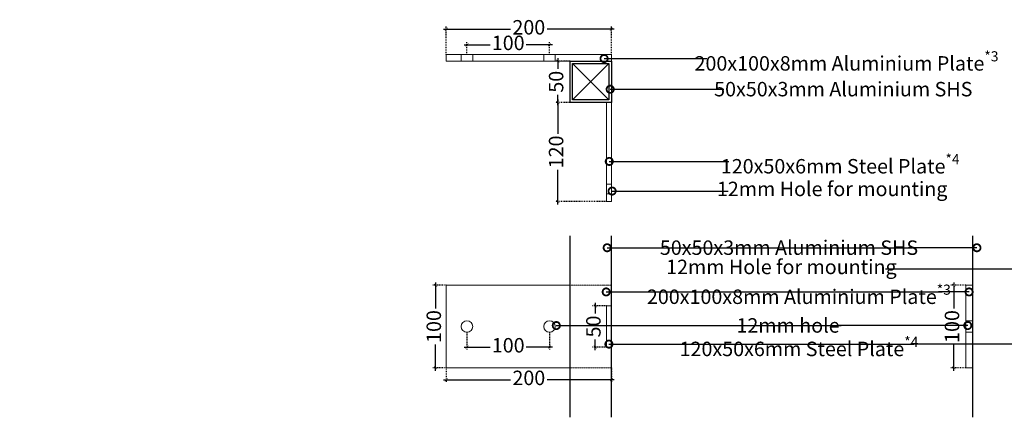
# Model space of a CAD drawing. Units: millimetres. Extents: x -10485 to 46441, y 35839 to 78423.
# Drawn here: x 11438 to 12631, y 49057 to 49538 of the extents above; entities that cross this region are included whole.
import ezdxf
from ezdxf import colors
from ezdxf.entities.mleader import LeaderData, LeaderLine
from ezdxf.math import Vec2, Vec3

# ---------------------------------------------------------------- set-up
doc = ezdxf.new("R2010")
doc.units = ezdxf.units.MM
doc.linetypes.add('DASH', pattern=[0.35, 0.25, -0.1])
doc.linetypes.add('Dashed extra short', pattern=[2, 1, -1])
for name, color, linetype in [('.GWC_ Dims', 252, 'Continuous'), ('.GWC_SHS Frame', 252, 'Continuous'), ('.GWC_SHS Frame CUT', 191, 'Continuous')]:
    doc.layers.add(name, color=color, linetype=linetype)
doc.layers.add('.GWC_Plates', color=22, linetype='Continuous', lineweight=5)
doc.layers.add('.GWC_Text', color=7, linetype='Continuous', lineweight=5)
doc.styles.add('GWC Text', font='txt', dxfattribs={"height": 2.5})
doc.dimstyles.new('GWC annotative', dxfattribs={"dimscale": 0, "dimtxt": 2.5, "dimasz": 0.5, "dimexe": 0.5, "dimexo": 0, "dimtad": 0, "dimrnd": 1, "dimdsep": 46, "dimtxsty": 'GWC Text', "dimblk": 'ARCHTICK', "dimcen": 2.5, "dimdle": 0.5, "dimadec": 0, "dimazin": 0, "dimtfac": 1, "dimtmove": 1, "dimatfit": 2, "dimfxl": 1, "dimarcsym": 0})

# ---------------------------------------------------------------- blocks, each defined once
blk = doc.blocks.new('Mid Left FPlan')
at = {"layer": '.GWC_Plates'}
for points in [[(0, 2), (200, 2), (200, -6), (0, -6)], [(68, -6), (82, -6), (82, 2), (68, 2)], [(168, -6), (182, -6), (182, 2), (168, 2)], [(6, -167), (0, -167), (0, -155), (6, -155)]]:
    blk.add_lwpolyline(points, close=True, dxfattribs=at)
blk.add_lwpolyline([(0, -56), (0, -176), (6, -176), (6, -56)], dxfattribs=at)
at = {"layer": '.GWC_SHS Frame'}
for p, q in [((3, -9), (47, -53)), ((3, -53), (47, -9))]:
    blk.add_line(p, q, dxfattribs=at)
at = {"layer": '.GWC_SHS Frame CUT'}
for points in [[(0, -56), (50, -56), (50, -6), (0, -6)], [(3, -53), (47, -53), (47, -9), (3, -9)]]:
    blk.add_lwpolyline(points, close=True, dxfattribs=at)
blk = doc.blocks.new('SR Mid Left Side Elevation')
at = {"layer": '.GWC_Plates'}
for points in [[(58, -50), (50, -50), (50, 50), (58, 50)], [(0, -25), (-120, -25), (-120, 25), (0, 25)], [(58, -7), (50, -7), (50, 7), (58, 7)]]:
    blk.add_lwpolyline(points, close=True, dxfattribs=at)
at = {"layer": '.GWC_Plates', "linetype": 'DASH'}
for centre in [(-105, 10), (-105, -10)]:
    blk.add_circle(centre, 6, dxfattribs=at)
at = {"layer": '.GWC_SHS Frame'}
for points in [[(0, -110), (0, 110)], [(50, 110), (50, -110)]]:
    blk.add_lwpolyline(points, dxfattribs=at)
blk = doc.blocks.new('SR Mid Left Front Elevation')
at = {"layer": '.GWC_Plates', "linetype": 'DASH'}
blk.add_lwpolyline([(50, -50), (0, -50), (0, 50), (50, 50)], dxfattribs=at)
at = {"layer": '.GWC_Plates'}
blk.add_lwpolyline([(50, 50), (200, 50), (200, -50), (50, -50)], dxfattribs=at)
blk.add_lwpolyline([(0, -25), (6, -25), (6, 25), (0, 25)], close=True, dxfattribs=at)
for centre in [(75, 0), (175, 0)]:
    blk.add_circle(centre, 7, dxfattribs=at)
blk = doc.blocks.new('_DotSmall')
at = {"color": 0, "linetype": 'ByBlock', "const_width": 0.5}
blk.add_lwpolyline([(-0.0625, 0, 1), (0.0625, 0, 1)], format="xyb", close=True, dxfattribs=at)
blk = doc.blocks.new('_ArchTick')
at = {"color": 0, "linetype": 'ByBlock', "const_width": 0.15}
blk.add_lwpolyline([(-0.5, -0.5), (0.5, 0.5)], dxfattribs=at)
blk = doc.blocks.new('*D312')
at = {"layer": '.GWC_ Dims', "color": 0, "linetype": 'Dashed extra short', "lineweight": -2, "transparency": 16777216}
for p, q in [((11979.6, 49496), (11979.6, 49511.3)), ((12079.6, 49496), (12079.6, 49511.3))]:
    blk.add_line(p, q, dxfattribs=at)
at = {"layer": '.GWC_ Dims', "color": 0, "lineweight": -2, "transparency": 16777216}
for p, q in [((11976.1, 49507.8), (12007.9, 49507.8)), ((12083.1, 49507.8), (12051.3, 49507.8))]:
    blk.add_line(p, q, dxfattribs=at)
at = {"layer": 'DEFPOINTS', "color": 0, "transparency": 16777216}
for p in [(12079.6, 49507.8), (11979.6, 49496), (12079.6, 49496)]:
    blk.add_point(p, dxfattribs=at)
at = {"layer": '.GWC_ Dims', "color": 0, "lineweight": -2, "transparency": 16777216, "xscale": 3.5, "yscale": 3.5, "zscale": 3.5, "rotation": 180}
blk.add_blockref('_ArchTick', (11979.6, 49507.8), dxfattribs=at)
at = {"layer": '.GWC_ Dims', "color": 0, "lineweight": -2, "transparency": 16777216, "xscale": 3.5, "yscale": 3.5, "zscale": 3.5}
blk.add_blockref('_ArchTick', (12079.6, 49507.8), dxfattribs=at)
at = {"layer": '.GWC_ Dims', "color": 0, "transparency": 16777216, "insert": (12029.6, 49507.8), "char_height": 17.5, "attachment_point": 5, "style": 'GWC Text'}
blk.add_mtext('100', dxfattribs=at)
blk = doc.blocks.new('*D311')
at = {"layer": '.GWC_ Dims', "color": 0, "lineweight": -2, "transparency": 16777216}
for p, q in [((11951.1, 49526.7), (12032.4, 49526.7)), ((12158.1, 49526.7), (12076.8, 49526.7))]:
    blk.add_line(p, q, dxfattribs=at)
at = {"layer": '.GWC_ Dims', "color": 0, "linetype": 'Dashed extra short', "lineweight": -2, "transparency": 16777216}
for p, q in [((11954.6, 49496), (11954.6, 49530.2)), ((12154.6, 49496), (12154.6, 49530.2))]:
    blk.add_line(p, q, dxfattribs=at)
at = {"layer": 'DEFPOINTS', "color": 0, "transparency": 16777216}
for p in [(12154.6, 49526.7), (11954.6, 49496), (12154.6, 49496)]:
    blk.add_point(p, dxfattribs=at)
at = {"layer": '.GWC_ Dims', "color": 0, "lineweight": -2, "transparency": 16777216, "xscale": 3.5, "yscale": 3.5, "zscale": 3.5, "rotation": 180}
blk.add_blockref('_ArchTick', (11954.6, 49526.7), dxfattribs=at)
at = {"layer": '.GWC_ Dims', "color": 0, "lineweight": -2, "transparency": 16777216, "xscale": 3.5, "yscale": 3.5, "zscale": 3.5}
blk.add_blockref('_ArchTick', (12154.6, 49526.7), dxfattribs=at)
at = {"layer": '.GWC_ Dims', "color": 0, "transparency": 16777216, "insert": (12054.6, 49526.7), "char_height": 17.5, "attachment_point": 5, "style": 'GWC Text'}
blk.add_mtext('200', dxfattribs=at)
blk = doc.blocks.new('*D310')
at = {"layer": '.GWC_ Dims', "color": 0, "linetype": 'Dashed extra short', "lineweight": -2, "transparency": 16777216}
for p, q in [((12104.6, 49488), (12086.4, 49488)), ((12104.6, 49438), (12086.4, 49438))]:
    blk.add_line(p, q, dxfattribs=at)
at = {"layer": '.GWC_ Dims', "color": 0, "lineweight": -2, "transparency": 16777216}
for p, q in [((12089.9, 49491.5), (12089.9, 49478.8)), ((12089.9, 49434.5), (12089.9, 49447.3))]:
    blk.add_line(p, q, dxfattribs=at)
at = {"layer": 'DEFPOINTS', "color": 0, "transparency": 16777216}
for p in [(12104.6, 49488), (12089.9, 49438), (12104.6, 49438)]:
    blk.add_point(p, dxfattribs=at)
at = {"layer": '.GWC_ Dims', "color": 0, "lineweight": -2, "transparency": 16777216, "xscale": 3.5, "yscale": 3.5, "zscale": 3.5}
for p, rotation in [((12089.9, 49488), 90), ((12089.9, 49438), 270)]:
    blk.add_blockref('_ArchTick', p, dxfattribs=dict(at, rotation=rotation))
at = {"layer": '.GWC_ Dims', "color": 0, "transparency": 16777216, "insert": (12089.9, 49463), "char_height": 17.5, "attachment_point": 5, "rotation": 90, "style": 'GWC Text'}
blk.add_mtext('50', dxfattribs=at)
blk = doc.blocks.new('*D309')
at = {"layer": '.GWC_ Dims', "color": 0, "lineweight": -2, "transparency": 16777216}
for p, q in [((12089.9, 49441.5), (12089.9, 49399.7)), ((12089.9, 49314.5), (12089.9, 49356.3))]:
    blk.add_line(p, q, dxfattribs=at)
at = {"layer": '.GWC_ Dims', "color": 0, "linetype": 'Dashed extra short', "lineweight": -2, "transparency": 16777216}
for p, q in [((12104.6, 49438), (12086.4, 49438)), ((12148.6, 49318), (12086.4, 49318))]:
    blk.add_line(p, q, dxfattribs=at)
at = {"layer": 'DEFPOINTS', "color": 0, "transparency": 16777216}
for p in [(12104.6, 49438), (12089.9, 49318), (12148.6, 49318)]:
    blk.add_point(p, dxfattribs=at)
at = {"layer": '.GWC_ Dims', "color": 0, "lineweight": -2, "transparency": 16777216, "xscale": 3.5, "yscale": 3.5, "zscale": 3.5}
for p, rotation in [((12089.9, 49438), 90), ((12089.9, 49318), 270)]:
    blk.add_blockref('_ArchTick', p, dxfattribs=dict(at, rotation=rotation))
at = {"layer": '.GWC_ Dims', "color": 0, "transparency": 16777216, "insert": (12089.9, 49378), "char_height": 17.5, "attachment_point": 5, "rotation": 90, "style": 'GWC Text'}
blk.add_mtext('120', dxfattribs=at)
blk = doc.blocks.new('*D303')
at = {"layer": '.GWC_ Dims', "color": 0, "linetype": 'Dashed extra short', "lineweight": -2, "transparency": 16777216}
for p, q in [((12584.2, 49216.5), (12566.1, 49216.5)), ((12584.2, 49116.5), (12566.1, 49116.5))]:
    blk.add_line(p, q, dxfattribs=at)
at = {"layer": '.GWC_ Dims', "color": 0, "lineweight": -2, "transparency": 16777216}
for p, q in [((12569.6, 49220), (12569.6, 49188.2)), ((12569.6, 49113), (12569.6, 49144.8))]:
    blk.add_line(p, q, dxfattribs=at)
at = {"layer": 'DEFPOINTS', "color": 0, "transparency": 16777216}
for p in [(12569.6, 49216.5), (12584.2, 49216.5), (12584.2, 49116.5)]:
    blk.add_point(p, dxfattribs=at)
at = {"layer": '.GWC_ Dims', "color": 0, "lineweight": -2, "transparency": 16777216, "xscale": 3.5, "yscale": 3.5, "zscale": 3.5}
for p, rotation in [((12569.6, 49216.5), 90), ((12569.6, 49116.5), 270)]:
    blk.add_blockref('_ArchTick', p, dxfattribs=dict(at, rotation=rotation))
at = {"layer": '.GWC_ Dims', "color": 0, "transparency": 16777216, "insert": (12569.6, 49166.5), "char_height": 17.5, "attachment_point": 5, "rotation": 90, "style": 'GWC Text'}
blk.add_mtext('100', dxfattribs=at)
blk = doc.blocks.new('*D302')
at = {"layer": '.GWC_ Dims', "color": 0, "linetype": 'Dashed extra short', "lineweight": -2, "transparency": 16777216}
for p, q in [((12148.6, 49191.5), (12131.6, 49191.5)), ((12148.6, 49141.5), (12131.6, 49141.5))]:
    blk.add_line(p, q, dxfattribs=at)
at = {"layer": '.GWC_ Dims', "color": 0, "lineweight": -2, "transparency": 16777216}
for p, q in [((12135.1, 49195), (12135.1, 49182.2)), ((12135.1, 49138), (12135.1, 49150.8))]:
    blk.add_line(p, q, dxfattribs=at)
at = {"layer": 'DEFPOINTS', "color": 0, "transparency": 16777216}
for p in [(12135.1, 49191.5), (12148.6, 49191.5), (12148.6, 49141.5)]:
    blk.add_point(p, dxfattribs=at)
at = {"layer": '.GWC_ Dims', "color": 0, "lineweight": -2, "transparency": 16777216, "xscale": 3.5, "yscale": 3.5, "zscale": 3.5}
for p, rotation in [((12135.1, 49191.5), 90), ((12135.1, 49141.5), 270)]:
    blk.add_blockref('_ArchTick', p, dxfattribs=dict(at, rotation=rotation))
at = {"layer": '.GWC_ Dims', "color": 0, "transparency": 16777216, "insert": (12135.1, 49166.5), "char_height": 17.5, "attachment_point": 5, "rotation": 90, "style": 'GWC Text'}
blk.add_mtext('50', dxfattribs=at)
blk = doc.blocks.new('*D301')
at = {"layer": '.GWC_ Dims', "color": 0, "linetype": 'Dashed extra short', "lineweight": -2, "transparency": 16777216}
for p, q in [((11979.6, 49159.5), (11979.6, 49138)), ((12079.6, 49159.5), (12079.6, 49138))]:
    blk.add_line(p, q, dxfattribs=at)
at = {"layer": '.GWC_ Dims', "color": 0, "lineweight": -2, "transparency": 16777216}
for p, q in [((11976.1, 49141.5), (12007.9, 49141.5)), ((12083.1, 49141.5), (12051.3, 49141.5))]:
    blk.add_line(p, q, dxfattribs=at)
at = {"layer": 'DEFPOINTS', "color": 0, "transparency": 16777216}
for p in [(11979.6, 49159.5), (12079.6, 49159.5), (12079.6, 49141.5)]:
    blk.add_point(p, dxfattribs=at)
at = {"layer": '.GWC_ Dims', "color": 0, "lineweight": -2, "transparency": 16777216, "xscale": 3.5, "yscale": 3.5, "zscale": 3.5, "rotation": 180}
blk.add_blockref('_ArchTick', (11979.6, 49141.5), dxfattribs=at)
at = {"layer": '.GWC_ Dims', "color": 0, "lineweight": -2, "transparency": 16777216, "xscale": 3.5, "yscale": 3.5, "zscale": 3.5}
blk.add_blockref('_ArchTick', (12079.6, 49141.5), dxfattribs=at)
at = {"layer": '.GWC_ Dims', "color": 0, "transparency": 16777216, "insert": (12029.6, 49141.5), "char_height": 17.5, "attachment_point": 5, "style": 'GWC Text'}
blk.add_mtext('100', dxfattribs=at)
blk = doc.blocks.new('*D300')
at = {"layer": '.GWC_ Dims', "color": 0, "linetype": 'Dashed extra short', "lineweight": -2, "transparency": 16777216}
for p, q in [((11954.6, 49216.5), (11938.2, 49216.5)), ((11954.6, 49116.5), (11938.2, 49116.5))]:
    blk.add_line(p, q, dxfattribs=at)
at = {"layer": '.GWC_ Dims', "color": 0, "lineweight": -2, "transparency": 16777216}
for p, q in [((11941.7, 49220), (11941.7, 49188.2)), ((11941.7, 49113), (11941.7, 49144.8))]:
    blk.add_line(p, q, dxfattribs=at)
at = {"layer": 'DEFPOINTS', "color": 0, "transparency": 16777216}
for p in [(11941.7, 49216.5), (11954.6, 49216.5), (11954.6, 49116.5)]:
    blk.add_point(p, dxfattribs=at)
at = {"layer": '.GWC_ Dims', "color": 0, "lineweight": -2, "transparency": 16777216, "xscale": 3.5, "yscale": 3.5, "zscale": 3.5}
for p, rotation in [((11941.7, 49216.5), 90), ((11941.7, 49116.5), 270)]:
    blk.add_blockref('_ArchTick', p, dxfattribs=dict(at, rotation=rotation))
at = {"layer": '.GWC_ Dims', "color": 0, "transparency": 16777216, "insert": (11941.7, 49166.5), "char_height": 17.5, "attachment_point": 5, "rotation": 90, "style": 'GWC Text'}
blk.add_mtext('100', dxfattribs=at)
blk = doc.blocks.new('*D299')
at = {"layer": '.GWC_ Dims', "color": 0, "linetype": 'Dashed extra short', "lineweight": -2, "transparency": 16777216}
for p, q in [((11954.6, 49116.5), (11954.6, 49098.5)), ((12154.6, 49116.5), (12154.6, 49098.5))]:
    blk.add_line(p, q, dxfattribs=at)
at = {"layer": '.GWC_ Dims', "color": 0, "lineweight": -2, "transparency": 16777216}
for p, q in [((11951.1, 49102), (12032.4, 49102)), ((12158.1, 49102), (12076.8, 49102))]:
    blk.add_line(p, q, dxfattribs=at)
at = {"layer": 'DEFPOINTS', "color": 0, "transparency": 16777216}
for p in [(11954.6, 49116.5), (12154.6, 49116.5), (12154.6, 49102)]:
    blk.add_point(p, dxfattribs=at)
at = {"layer": '.GWC_ Dims', "color": 0, "lineweight": -2, "transparency": 16777216, "xscale": 3.5, "yscale": 3.5, "zscale": 3.5, "rotation": 180}
blk.add_blockref('_ArchTick', (11954.6, 49102), dxfattribs=at)
at = {"layer": '.GWC_ Dims', "color": 0, "lineweight": -2, "transparency": 16777216, "xscale": 3.5, "yscale": 3.5, "zscale": 3.5}
blk.add_blockref('_ArchTick', (12154.6, 49102), dxfattribs=at)
at = {"layer": '.GWC_ Dims', "color": 0, "transparency": 16777216, "insert": (12054.6, 49102), "char_height": 17.5, "attachment_point": 5, "style": 'GWC Text'}
blk.add_mtext('200', dxfattribs=at)

msp = doc.modelspace()

# ---------------------------------------------------------------- linework, layer by layer
at = {"layer": '.GWC_SHS Frame'}
for p, q in [((12104.625, 49056.519), (12104.625, 49276.519)), ((12154.625, 49056.519), (12154.625, 49276.519)), ((12592.249, 49276.519), (12592.249, 49056.519))]:
    msp.add_line(p, q, dxfattribs=at)

# ---------------------------------------------------------------- block references
at = {"layer": '.GWC_Plates', "xscale": -1}
for name, p in [('Mid Left FPlan', (12154.625, 49494.048)), ('SR Mid Left Side Elevation', (12642.249, 49166.519)), ('SR Mid Left Front Elevation', (12154.625, 49166.519))]:
    msp.add_blockref(name, p, dxfattribs=at)

# ---------------------------------------------------------------- dimensions: what is measured, and where the dimension line sits
at = {"layer": '.GWC_ Dims'}
for base, p1, p2, picture, middle in [((12154.625, 49526.678), (11954.625, 49496.048), (12154.625, 49496.048), '*D311', (12054.625, 49526.678)), ((12079.625, 49507.845), (11979.625, 49496.048), (12079.625, 49496.048), '*D312', (12029.625, 49507.845)), ((12079.625, 49141.519), (11979.625, 49159.519), (12079.625, 49159.519), '*D301', (12029.625, 49141.519)), ((12154.625, 49101.99), (11954.625, 49116.519), (12154.625, 49116.519), '*D299', (12054.625, 49101.99))]:
    dim = msp.add_linear_dim(base=base, p1=p1, p2=p2, dimstyle='GWC annotative', dxfattribs=at)
    dim.commit()
    dim.dimension.update_dxf_attribs({"geometry": picture, "text_midpoint": middle})
for base, p1, p2, picture, middle in [((12089.936, 49438.048), (12104.625, 49488.048), (12104.625, 49438.048), '*D310', (12089.936, 49463.048)), ((12089.936, 49318.048), (12104.625, 49438.048), (12148.625, 49318.048), '*D309', (12089.936, 49378.048)), ((11941.675, 49216.519), (11954.625, 49116.519), (11954.625, 49216.519), '*D300', (11941.675, 49166.519)), ((12569.627, 49216.519), (12584.249, 49116.519), (12584.249, 49216.519), '*D303', (12569.627, 49166.519)), ((12135.145, 49191.519), (12148.625, 49141.519), (12148.625, 49191.519), '*D302', (12135.145, 49166.519))]:
    dim = msp.add_linear_dim(base=base, p1=p1, p2=p2, angle=90, dimstyle='GWC annotative', dxfattribs=at)
    dim.commit()
    dim.dimension.update_dxf_attribs({"geometry": picture, "text_midpoint": middle})

# ---------------------------------------------------------------- leaders
at = {"layer": '.GWC_Text'}
ml = msp.add_multileader_mtext('Standard', dxfattribs=at)
ml.set_content('\\A1;200x100x8mm Aluminium Plate{\\H0.7x;\\S*3^ ;}', color=256, style='GWC Text')
ml.set_leader_properties(color=256)
ml.set_arrow_properties(name='DOTSMALL')
ml.build(insert=Vec2(0, 0))
ml.multileader.update_dxf_attribs({"dogleg_length": 3, "arrow_head_size": 17.5, "scale": 7})
ctx = ml.context
ctx.base_point, ctx.scale, ctx.char_height, ctx.arrow_head_size, ctx.landing_gap_size, ctx.plane_origin = Vec3(12270.111, 49491.068), 7, 17.5, 17.5, 7, Vec3(12157.087, 49437.565)
ctx.text_align_type = 1
notes = []
notes.append((ctx, [(0, (1, 1, 0), (12259.605, 49491.068), (1, 0), 10.506, [(0, [(12145.806, 49491.068)], 0, [])])]))
ctx.mtext.insert, ctx.mtext.alignment, ctx.mtext.flow_direction = Vec3(12439.487, 49499.944), 2, 5
ml = msp.add_multileader_mtext('Standard', dxfattribs=at)
ml.set_content('\\A1;50x50x3mm Aluminium SHS', color=256, style='GWC Text')
ml.set_leader_properties(color=256)
ml.set_arrow_properties(name='DOTSMALL')
ml.build(insert=Vec2(0, 0))
ml.multileader.update_dxf_attribs({"dogleg_length": 3, "arrow_head_size": 17.5, "scale": 7})
ctx = ml.context
ctx.base_point, ctx.scale, ctx.char_height, ctx.arrow_head_size, ctx.landing_gap_size, ctx.plane_origin = Vec3(12290.697, 49453.916), 7, 17.5, 17.5, 7, Vec3(12222.705, 49400.413)
ctx.text_align_type = 1
notes.append((ctx, [(0, (1, 1, 0), (12280.191, 49453.916), (1, 0), 10.506, [(0, [(12153.161, 49453.916)], 0, [])])]))
ctx.mtext.insert, ctx.mtext.alignment, ctx.mtext.flow_direction = Vec3(12435.606, 49462.792), 2, 5
ml = msp.add_multileader_mtext('Standard', dxfattribs=at)
ml.set_content('\\A1;120x50x6mm Steel Plate{\\H0.7x;\\S*4^ ;}', color=256, style='GWC Text')
ml.set_leader_properties(color=256)
ml.set_arrow_properties(name='DOTSMALL')
ml.build(insert=Vec2(0, 0))
ml.multileader.update_dxf_attribs({"dogleg_length": 3, "arrow_head_size": 17.5, "scale": 7})
ctx = ml.context
ctx.base_point, ctx.scale, ctx.char_height, ctx.arrow_head_size, ctx.landing_gap_size, ctx.plane_origin = Vec3(10921.365, 49366.456), 7, 17.5, 17.5, 7, Vec3(10820.126, 49312.953)
ctx.text_align_type = 1
notes.append((ctx, [(0, (1, 1, 0), (10910.859, 49366.456), (1, 0), 10.506, [(0, [(10726.767, 49366.456)], 0, [])])]))
ctx.mtext.insert, ctx.mtext.width, ctx.mtext.alignment, ctx.mtext.flow_direction = Vec3(11056.409, 49375.332), 258.60764, 2, 5
ml = msp.add_multileader_mtext('Standard', dxfattribs=at)
ml.set_content('\\A1;120x50x6mm Steel Plate{\\H0.7x;\\S*4^ ;}', color=256, style='GWC Text')
ml.set_leader_properties(color=256)
ml.set_arrow_properties(name='DOTSMALL')
ml.build(insert=Vec2(0, 0))
ml.multileader.update_dxf_attribs({"dogleg_length": 3, "arrow_head_size": 17.5, "scale": 7})
ctx = ml.context
ctx.base_point, ctx.scale, ctx.char_height, ctx.arrow_head_size, ctx.landing_gap_size, ctx.plane_origin = Vec3(12296.83, 49366.456), 7, 17.5, 17.5, 7, Vec3(12240.536, 49312.953)
ctx.text_align_type = 1
notes.append((ctx, [(0, (1, 1, 0), (12286.323, 49366.456), (1, 0), 10.506, [(0, [(12152.07, 49366.456)], 0, [])])]))
ctx.mtext.insert, ctx.mtext.width, ctx.mtext.alignment, ctx.mtext.flow_direction = Vec3(12431.874, 49375.332), 258.60764, 2, 5
ml = msp.add_multileader_mtext('Standard', dxfattribs=at)
ml.set_content('\\A1;12mm Hole for mounting', color=256, style='GWC Text')
ml.set_leader_properties(color=256)
ml.set_arrow_properties(name='DOTSMALL')
ml.build(insert=Vec2(0, 0))
ml.multileader.update_dxf_attribs({"dogleg_length": 3, "arrow_head_size": 17.5, "scale": 7})
ctx = ml.context
ctx.base_point, ctx.scale, ctx.char_height, ctx.arrow_head_size, ctx.landing_gap_size, ctx.plane_origin = Vec3(12296.028, 49330.549), 7, 17.5, 17.5, 7, Vec3(12245.902, 49304.87)
ctx.text_align_type = 1
notes.append((ctx, [(0, (1, 1, 0), (12291.828, 49330.549), (1, 0), 4.2, [(0, [(12155.494, 49330.549)], 0, [])])]))
ctx.mtext.insert, ctx.mtext.alignment, ctx.mtext.flow_direction = Vec3(12422.187, 49341.925), 2, 5
ml = msp.add_multileader_mtext('Standard', dxfattribs=at)
ml.set_content('\\A1;50x50x3mm Aluminium SHS', color=256, style='GWC Text')
ml.set_leader_properties(color=256)
ml.set_arrow_properties(name='DOTSMALL')
ml.build(insert=Vec2(0, 0))
ml.multileader.update_dxf_attribs({"dogleg_length": 3, "arrow_head_size": 17.5, "scale": 7})
ctx = ml.context
ctx.base_point, ctx.scale, ctx.char_height, ctx.arrow_head_size, ctx.landing_gap_size, ctx.plane_origin = Vec3(12224.924, 49261.913), 7, 17.5, 17.5, 7, Vec3(12209.751, 49208.41)
ctx.text_align_type = 1
notes.append((ctx, [(1, (1, 1, 0), (12518.941, 49261.913), (-1, 0), 4.2, [(0, [(12149.534, 49261.913)], 0, []), (1, [(12597.516, 49261.913)], 0, [])])]))
ctx.mtext.insert, ctx.mtext.alignment, ctx.mtext.flow_direction = Vec3(12369.832, 49270.789), 2, 5
ml = msp.add_multileader_mtext('Standard', dxfattribs=at)
ml.set_content('\\A1;12mm Hole for mounting', color=256, style='GWC Text')
ml.set_leader_properties(color=256)
ml.set_arrow_properties(name='DOTSMALL')
ml.build(insert=Vec2(0, 0))
ml.multileader.update_dxf_attribs({"dogleg_length": 3, "arrow_head_size": 17.5, "scale": 7})
ctx = ml.context
ctx.base_point, ctx.scale, ctx.char_height, ctx.arrow_head_size, ctx.landing_gap_size, ctx.plane_origin = Vec3(12234.475, 49236.078), 7, 17.5, 17.5, 7, Vec3(12209.751, 49210.399)
ctx.text_align_type = 1
notes.append((ctx, [(1, (1, 1, 0), (12747.319, 49236.078), (-1, 0), 260.527, [(1, [(12747.319, 49183.03)], 0, [])])]))
ctx.mtext.insert, ctx.mtext.alignment, ctx.mtext.flow_direction = Vec3(12360.633, 49247.454), 2, 5
ml = msp.add_multileader_mtext('Standard', dxfattribs=at)
ml.set_content('\\A1;200x100x8mm Aluminium Plate{\\H0.7x;\\S*3^ ;}', color=256, style='GWC Text')
ml.set_leader_properties(color=256)
ml.set_arrow_properties(name='DOTSMALL')
ml.build(insert=Vec2(0, 0))
ml.multileader.update_dxf_attribs({"dogleg_length": 3, "arrow_head_size": 17.5, "scale": 7})
ctx = ml.context
ctx.base_point, ctx.scale, ctx.char_height, ctx.arrow_head_size, ctx.landing_gap_size, ctx.plane_origin = Vec3(12212.422, 49208.379), 7, 17.5, 17.5, 7, Vec3(12209.751, 49154.875)
ctx.text_align_type = 1
notes.append((ctx, [(1, (1, 1, 0), (12555.373, 49208.379), (-1, 0), 4.2, [(0, [(12148.357, 49208.379)], 0, []), (1, [(12588.039, 49208.379)], 0, [])])]))
ctx.mtext.insert, ctx.mtext.alignment, ctx.mtext.flow_direction = Vec3(12381.797, 49217.255), 2, 5
ml = msp.add_multileader_mtext('Standard', dxfattribs=at)
ml.set_content('\\A1;12mm hole', color=256, style='GWC Text')
ml.set_leader_properties(color=256)
ml.set_arrow_properties(name='DOTSMALL')
ml.build(insert=Vec2(0, 0))
ml.multileader.update_dxf_attribs({"dogleg_length": 3, "arrow_head_size": 17.5, "scale": 7})
ctx = ml.context
ctx.base_point, ctx.scale, ctx.char_height, ctx.arrow_head_size, ctx.landing_gap_size, ctx.plane_origin = Vec3(12308.703, 49167.676), 7, 17.5, 17.5, 7, Vec3(12148.17, 49114.173)
ctx.text_align_type = 1
notes.append((ctx, [(1, (1, 1, 0), (12432.901, 49167.676), (-1, 0), 4.2, [(0, [(12087.895, 49167.676)], 0, []), (1, [(12586.418, 49167.676)], 0, [])])]))
ctx.mtext.insert, ctx.mtext.width, ctx.mtext.alignment, ctx.mtext.flow_direction = Vec3(12368.702, 49176.553), 258.60764, 2, 5
ml = msp.add_multileader_mtext('Standard', dxfattribs=at)
ml.set_content('\\A1;120x50x6mm Steel Plate{\\H0.7x;\\S*4^ ;}', color=256, style='GWC Text')
ml.set_leader_properties(color=256)
ml.set_arrow_properties(name='DOTSMALL')
ml.build(insert=Vec2(0, 0))
ml.multileader.update_dxf_attribs({"dogleg_length": 3, "arrow_head_size": 17.5, "scale": 7})
ctx = ml.context
ctx.base_point, ctx.scale, ctx.char_height, ctx.arrow_head_size, ctx.landing_gap_size, ctx.plane_origin = Vec3(10890.863, 49145.185), 7, 17.5, 17.5, 7, Vec3(10820.126, 49091.682)
ctx.text_align_type = 1
notes.append((ctx, [(1, (1, 1, 0), (11165.151, 49145.185), (-1, 0), 4.2, [(0, [(10726.767, 49145.185)], 0, []), (1, [(11284.895, 49145.185)], 0, [])])]))
ctx.mtext.insert, ctx.mtext.width, ctx.mtext.alignment, ctx.mtext.flow_direction = Vec3(11025.907, 49154.062), 258.60764, 2, 5
ml = msp.add_multileader_mtext('Standard', dxfattribs=at)
ml.set_content('\\A1;120x50x6mm Steel Plate{\\H0.7x;\\S*4^ ;}', color=256, style='GWC Text')
ml.set_leader_properties(color=256)
ml.set_arrow_properties(name='DOTSMALL')
ml.build(insert=Vec2(0, 0))
ml.multileader.update_dxf_attribs({"dogleg_length": 3, "arrow_head_size": 17.5, "scale": 7})
ctx = ml.context
ctx.base_point, ctx.scale, ctx.char_height, ctx.arrow_head_size, ctx.landing_gap_size, ctx.plane_origin = Vec3(12246.884, 49145.185), 7, 17.5, 17.5, 7, Vec3(12148.17, 49091.682)
ctx.text_align_type = 1
notes.append((ctx, [(1, (1, 1, 0), (12521.171, 49145.185), (-1, 0), 4.2, [(0, [(12151.663, 49145.185)], 0, []), (1, [(12645.9, 49145.185)], 0, [])])]))
ctx.mtext.insert, ctx.mtext.width, ctx.mtext.alignment, ctx.mtext.flow_direction = Vec3(12381.927, 49154.062), 258.60764, 2, 5
for ctx, leaders in notes:
    for number, flags, end, landing, length, lines in leaders:
        leader = LeaderData()
        leader.index, (leader.has_last_leader_line, leader.has_dogleg_vector, leader.attachment_direction) = number, flags
        leader.last_leader_point, leader.dogleg_vector, leader.dogleg_length = Vec3(end), Vec3(landing), length
        for number, points, colour, breaks in lines:
            line = LeaderLine()
            line.index, line.vertices, line.color, line.breaks = number, Vec3.list(points), colors.encode_raw_color(colour), breaks
            leader.lines.append(line)
        ctx.leaders.append(leader)

doc.saveas('drawing.dxf')
